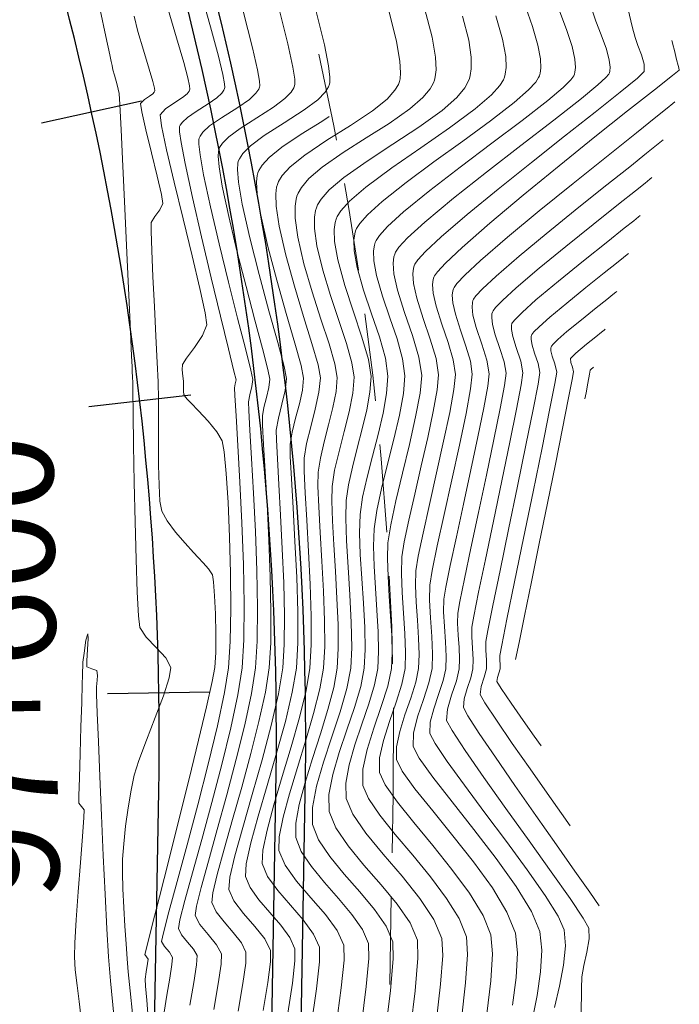
# Model space of a CAD drawing. Units: metres. Extents: x 769745 to 777694, y 8555200 to 8561404.
# Drawn here: x 772060 to 772083, y 8559151 to 8559184 of the extents above; entities that cross this region are included whole.
import ezdxf

# ---------------------------------------------------------------- set-up
doc = ezdxf.new("R2010")
doc.units = ezdxf.units.M
doc.linetypes.add('DASHEDX2', pattern=[1.5, 1, -0.5])
doc.linetypes.add('TRAZOSX2', pattern=[38.1, 25.4, -12.7])
for name, color, linetype in [('ANCHO CARRETERA', 241, 'Continuous'), ('EJE_ESTACA', 7, 'Continuous'), ('EJE_LINEA', 5, 'Continuous'), ('EJE_TEXTO', 7, 'Continuous')]:
    doc.layers.add(name, color=color, linetype=linetype)
for name, color, linetype, lineweight in [('CUNETA', 1, 'Continuous', 30), ('SECTOR 1-CONT-MAJ', 30, 'Continuous', 9), ('SECTOR 1-CONT-MIN', 124, 'Continuous', 9), ('SUBDREN SUPERCORREGIDO', 1, 'TRAZOSX2', 20)]:
    doc.layers.add(name, color=color, linetype=linetype, lineweight=lineweight)
doc.styles.get("Standard").update_dxf_attribs({"font": 'ARIAL.TTF', "height": 3})

msp = doc.modelspace()

# ---------------------------------------------------------------- linework, layer by layer
at = {"layer": 'ANCHO CARRETERA'}
msp.add_line((772069.612, 8559137.985), (772069.975, 8559158.054), dxfattribs=at)
msp.add_arc((771964.992, 8559159.963), 105, 358.95833, 23.36111, dxfattribs=at)
at = {"layer": 'CUNETA'}
msp.add_line((772068.612, 8559138.004), (772068.975, 8559158.072), dxfattribs=at)
msp.add_arc((771964.992, 8559159.963), 104, 358.95833, 23.36111, dxfattribs=at)
at = {"layer": 'EJE_ESTACA'}
for p, q in [((772064.391, 8559181.71), (772060.972, 8559180.962)), ((772066.066, 8559171.678), (772062.589, 8559171.275)), ((772066.73, 8559161.529), (772063.231, 8559161.475))]:
    msp.add_line(p, q, dxfattribs=at)
at = {"layer": 'EJE_LINEA'}
msp.add_line((772064.612, 8559138.076), (772064.976, 8559158.145), dxfattribs=at)
msp.add_arc((771964.992, 8559159.963), 100, 358.95833, 23.36111, dxfattribs=at)
at = {"layer": 'SECTOR 1-CONT-MAJ'}
for p, q in [((772077.488, 8559184.943, 1890), (772077.731, 8559184.267, 1890)), ((772077.731, 8559184.267, 1890), (772077.918, 8559183.622, 1890)), ((772077.918, 8559183.622, 1890), (772078.001, 8559183.154, 1890)), ((772078.001, 8559183.154, 1890), (772078.011, 8559182.845, 1890)), ((772077.94, 8559182.515, 1890), (772077.841, 8559182.364, 1890)), ((772077.967, 8559182.58, 1890), (772077.94, 8559182.515, 1890)), ((772077.988, 8559182.663, 1890), (772077.967, 8559182.58, 1890)), ((772078.011, 8559182.845, 1890), (772077.988, 8559182.663, 1890)), ((772077.841, 8559182.364, 1890), (772077.592, 8559182.094, 1890)), ((772077.592, 8559182.094, 1890), (772077.101, 8559181.663, 1890)), ((772077.101, 8559181.663, 1890), (772076.294, 8559181.037, 1890)), ((772070.789, 8559181.187, 1885), (772070.541, 8559181.021, 1885)), ((772070.541, 8559181.021, 1885), (772069.836, 8559180.582, 1885)), ((772076.294, 8559181.037, 1890), (772075.353, 8559180.349, 1890)), ((772069.836, 8559180.582, 1885), (772069.175, 8559180.143, 1885)), ((772075.353, 8559180.349, 1890), (772074.367, 8559179.637, 1890)), ((772069.175, 8559180.143, 1885), (772068.741, 8559179.791, 1885)), ((772068.501, 8559179.526, 1885), (772068.393, 8559179.35, 1885)), ((772068.741, 8559179.791, 1885), (772068.501, 8559179.526, 1885)), ((772074.367, 8559179.637, 1890), (772073.42, 8559178.937, 1890)), ((772068.335, 8559179.177, 1885), (772068.315, 8559178.961, 1885)), ((772068.357, 8559179.262, 1885), (772068.335, 8559179.177, 1885)), ((772068.393, 8559179.35, 1885), (772068.357, 8559179.262, 1885)), ((772068.315, 8559178.961, 1885), (772068.339, 8559178.536, 1885)), ((772073.42, 8559178.937, 1890), (772072.601, 8559178.287, 1890)), ((772068.339, 8559178.536, 1885), (772068.454, 8559177.816, 1885)), ((772072.601, 8559178.287, 1890), (772072.096, 8559177.827, 1890)), ((772068.454, 8559177.816, 1885), (772068.696, 8559176.749, 1885)), ((772072.096, 8559177.827, 1890), (772071.834, 8559177.53, 1890)), ((772071.834, 8559177.53, 1890), (772071.726, 8559177.359, 1890)), ((772071.666, 8559177.185, 1890), (772071.637, 8559176.969, 1890)), ((772071.693, 8559177.283, 1890), (772071.666, 8559177.185, 1890)), ((772071.726, 8559177.359, 1890), (772071.693, 8559177.283, 1890)), ((772071.637, 8559176.969, 1890), (772071.648, 8559176.599, 1890)), ((772068.696, 8559176.749, 1885), (772069.004, 8559175.595, 1885)), ((772071.648, 8559176.599, 1890), (772071.748, 8559176.038, 1890)), ((772071.748, 8559176.038, 1890), (772071.968, 8559175.264, 1890)), ((772069.004, 8559175.595, 1885), (772069.329, 8559174.461, 1885)), ((772071.968, 8559175.264, 1890), (772072.241, 8559174.455, 1890)), ((772069.329, 8559174.461, 1885), (772069.621, 8559173.454, 1885)), ((772072.241, 8559174.455, 1890), (772072.508, 8559173.662, 1890)), ((772069.621, 8559173.454, 1885), (772069.833, 8559172.681, 1885)), ((772072.508, 8559173.662, 1890), (772072.712, 8559172.933, 1890)), ((772072.712, 8559172.933, 1890), (772072.797, 8559172.321, 1890)), ((772069.833, 8559172.681, 1885), (772069.916, 8559172.251, 1885)), ((772069.916, 8559172.251, 1885), (772069.877, 8559171.845, 1885)), ((772072.797, 8559172.321, 1890), (772072.754, 8559171.73, 1890)), ((772069.877, 8559171.845, 1885), (772069.775, 8559171.374, 1885)), ((772072.754, 8559171.73, 1890), (772072.633, 8559171.057, 1890)), ((772069.775, 8559171.374, 1885), (772069.647, 8559170.882, 1885)), ((772069.647, 8559170.882, 1885), (772069.531, 8559170.41, 1885)), ((772072.633, 8559171.057, 1890), (772072.462, 8559170.334, 1890)), ((772069.531, 8559170.41, 1885), (772069.464, 8559170, 1885)), ((772072.462, 8559170.334, 1890), (772072.27, 8559169.593, 1890)), ((772069.464, 8559170, 1885), (772069.466, 8559169.577, 1885)), ((772069.466, 8559169.577, 1885), (772069.503, 8559168.821, 1885)), ((772072.27, 8559169.593, 1890), (772072.085, 8559168.868, 1890)), ((772069.503, 8559168.821, 1885), (772069.561, 8559167.823, 1885)), ((772072.085, 8559168.868, 1890), (772071.934, 8559168.191, 1890)), ((772071.934, 8559168.191, 1890), (772071.846, 8559167.595, 1890)), ((772069.561, 8559167.823, 1885), (772069.625, 8559166.672, 1885)), ((772071.846, 8559167.595, 1890), (772071.827, 8559166.973, 1890)), ((772071.827, 8559166.973, 1890), (772071.852, 8559166.229, 1890)), ((772069.625, 8559166.672, 1885), (772069.683, 8559165.46, 1885)), ((772071.852, 8559166.229, 1890), (772071.901, 8559165.411, 1890)), ((772069.683, 8559165.46, 1885), (772069.719, 8559164.276, 1885)), ((772071.901, 8559165.411, 1890), (772071.958, 8559164.566, 1890)), ((772071.958, 8559164.566, 1890), (772072.004, 8559163.741, 1890)), ((772069.719, 8559164.276, 1885), (772069.72, 8559163.212, 1885)), ((772072.004, 8559163.741, 1890), (772072.02, 8559162.985, 1890)), ((772069.72, 8559163.212, 1885), (772069.673, 8559162.356, 1885)), ((772072.02, 8559162.985, 1890), (772071.99, 8559162.345, 1890)), ((772069.673, 8559162.356, 1885), (772069.534, 8559161.527, 1885)), ((772071.99, 8559162.345, 1890), (772071.868, 8559161.721, 1890)), ((772071.868, 8559161.721, 1890), (772071.653, 8559161.008, 1890)), ((772069.534, 8559161.527, 1885), (772069.296, 8559160.532, 1885)), ((772071.653, 8559161.008, 1890), (772071.392, 8559160.245, 1890)), ((772069.296, 8559160.532, 1885), (772068.998, 8559159.447, 1885)), ((772071.392, 8559160.245, 1890), (772071.129, 8559159.47, 1890)), ((772068.998, 8559159.447, 1885), (772068.678, 8559158.344, 1885)), ((772071.129, 8559159.47, 1890), (772070.912, 8559158.721, 1890)), ((772070.912, 8559158.721, 1890), (772070.785, 8559158.037, 1890)), ((772068.678, 8559158.344, 1885), (772068.373, 8559157.297, 1885)), ((772070.785, 8559158.037, 1890), (772070.796, 8559157.456, 1890)), ((772068.373, 8559157.297, 1885), (772068.122, 8559156.381, 1885)), ((772070.796, 8559157.456, 1890), (772071.016, 8559156.901, 1890)), ((772071.016, 8559156.901, 1890), (772071.436, 8559156.284, 1890)), ((772068.122, 8559156.381, 1885), (772067.963, 8559155.67, 1885)), ((772071.436, 8559156.284, 1890), (772071.977, 8559155.627, 1890)), ((772067.963, 8559155.67, 1885), (772067.934, 8559155.238, 1885)), ((772071.977, 8559155.627, 1890), (772072.563, 8559154.954, 1890)), ((772067.934, 8559155.238, 1885), (772068.093, 8559154.856, 1885)), ((772072.563, 8559154.954, 1890), (772073.114, 8559154.286, 1890)), ((772068.093, 8559154.856, 1885), (772068.393, 8559154.44, 1885)), ((772068.393, 8559154.44, 1885), (772068.765, 8559154.006, 1885)), ((772073.114, 8559154.286, 1890), (772073.554, 8559153.649, 1890)), ((772068.765, 8559154.006, 1885), (772069.14, 8559153.571, 1885)), ((772073.554, 8559153.649, 1890), (772073.804, 8559153.063, 1890)), ((772069.14, 8559153.571, 1885), (772069.45, 8559153.153, 1885)), ((772069.45, 8559153.153, 1885), (772069.625, 8559152.769, 1885)), ((772073.804, 8559153.063, 1890), (772073.818, 8559152.452, 1890)), ((772069.625, 8559152.769, 1885), (772069.625, 8559152.354, 1885)), ((772069.625, 8559152.354, 1885), (772069.538, 8559151.594, 1885)), ((772073.818, 8559152.452, 1890), (772073.724, 8559151.333, 1890)), ((772069.538, 8559151.594, 1885), (772069.384, 8559150.564, 1885)), ((772073.724, 8559151.333, 1890), (772073.542, 8559149.812, 1890))]:
    msp.add_line(p, q, dxfattribs=at)
at = {"layer": 'SECTOR 1-CONT-MAJ', "flags": 128}
for points, elevation in [([(772065.296, 8559184.84), (772065.585, 8559183.875), (772065.83, 8559183.031), (772065.968, 8559182.507), (772066.024, 8559182.236), (772066.033, 8559182.125), (772066.029, 8559182.092), (772066.01, 8559182.05), (772065.945, 8559181.965), (772065.791, 8559181.838), (772065.528, 8559181.668), (772065.207, 8559181.455), (772065.021, 8559181.241), (772065.065, 8559180.867), (772065.239, 8559180.055), (772065.5, 8559178.95), (772065.806, 8559177.695), (772066.114, 8559176.435), (772066.38, 8559175.315), (772066.561, 8559174.479), (772066.615, 8559174.072), (772066.465, 8559173.716), (772066.193, 8559173.301), (772065.926, 8559172.933), (772065.791, 8559172.717), (772065.78, 8559172.535), (772065.799, 8559172.321), (772065.815, 8559172.152), (772065.818, 8559171.985), (772065.82, 8559171.799), (772065.828, 8559171.693), (772065.888, 8559171.609), (772065.957, 8559171.527), (772066.073, 8559171.411), (772066.337, 8559171.142), (772066.661, 8559170.789), (772066.959, 8559170.421), (772067.144, 8559170.109), (772067.209, 8559169.735), (772067.277, 8559169.002), (772067.34, 8559168.005), (772067.393, 8559166.837), (772067.427, 8559165.595), (772067.437, 8559164.373), (772067.415, 8559163.265), (772067.355, 8559162.366), (772067.219, 8559161.515), (772066.977, 8559160.385), (772066.661, 8559159.074), (772066.305, 8559157.683), (772065.942, 8559156.312), (772065.604, 8559155.061), (772065.324, 8559154.028), (772065.136, 8559153.314), (772065.073, 8559153.019), (772065.174, 8559152.843), (772065.339, 8559152.651), (772065.446, 8559152.474), (772065.427, 8559152.23), (772065.35, 8559151.764), (772065.248, 8559151.187), (772065.158, 8559150.609)], 1880), ([(772082.593, 8559181.69), (772082.521, 8559181.63), (772082.332, 8559181.475), (772081.946, 8559181.166), (772081.276, 8559180.631), (772080.253, 8559179.817), (772079.115, 8559178.905), (772077.956, 8559177.964), (772076.873, 8559177.065), (772075.961, 8559176.275), (772075.418, 8559175.77), (772075.152, 8559175.487), (772075.053, 8559175.352), (772075.03, 8559175.303), (772075.011, 8559175.236), (772074.995, 8559175.086), (772075.013, 8559174.827), (772075.099, 8559174.434), (772075.269, 8559173.897), (772075.458, 8559173.348), (772075.611, 8559172.832), (772075.677, 8559172.391), (772075.62, 8559171.889), (772075.463, 8559171.043), (772075.239, 8559169.969), (772074.98, 8559168.781), (772074.717, 8559167.594), (772074.483, 8559166.523), (772074.31, 8559165.684), (772074.229, 8559165.19), (772074.219, 8559164.672), (772074.25, 8559164.066), (772074.294, 8559163.433), (772074.322, 8559162.835), (772074.307, 8559162.334), (772074.198, 8559161.844), (772074.011, 8559161.276), (772073.812, 8559160.687), (772073.672, 8559160.134), (772073.657, 8559159.675), (772073.863, 8559159.277), (772074.334, 8559158.624), (772074.985, 8559157.787), (772075.732, 8559156.838), (772076.49, 8559155.848), (772077.175, 8559154.89), (772077.7, 8559154.036), (772077.982, 8559153.358), (772078.051, 8559152.726), (772078.01, 8559151.986), (772077.889, 8559151.172), (772077.717, 8559150.318)], 1895), ([(772080.607, 8559175.217), (772080.572, 8559175.188), (772080.474, 8559175.108), (772080.266, 8559174.941), (772079.908, 8559174.656), (772079.399, 8559174.247), (772078.909, 8559173.843), (772078.595, 8559173.57), (772078.436, 8559173.416), (772078.378, 8559173.347), (772078.366, 8559173.324), (772078.357, 8559173.282), (772078.361, 8559173.183), (772078.405, 8559173.004), (772078.493, 8559172.744), (772078.558, 8559172.461), (772078.492, 8559172.072), (772078.314, 8559171.16), (772078.056, 8559169.876), (772077.75, 8559168.371), (772077.428, 8559166.794), (772077.121, 8559165.296), (772076.861, 8559164.028), (772076.681, 8559163.141), (772076.611, 8559162.784), (772076.613, 8559162.636), (772076.624, 8559162.467), (772076.624, 8559162.323), (772076.587, 8559162.184), (772076.535, 8559162.026), (772076.519, 8559161.894), (772076.664, 8559161.652), (772077, 8559161.158), (772077.414, 8559160.564), (772077.793, 8559160.025), (772078.025, 8559159.693)], 1900)]:
    msp.add_lwpolyline(points, dxfattribs=dict(at, elevation=elevation))
at = {"layer": 'SECTOR 1-CONT-MIN', "flags": 128}
for points, elevation in [([(772066.41, 8559185.436), (772066.746, 8559184.255), (772067.017, 8559183.244), (772067.163, 8559182.627), (772067.22, 8559182.309), (772067.228, 8559182.179), (772067.223, 8559182.141), (772067.201, 8559182.089), (772067.13, 8559181.986), (772066.963, 8559181.831), (772066.667, 8559181.624), (772066.253, 8559181.365), (772065.954, 8559181.157), (772065.785, 8559181.001), (772065.711, 8559180.897), (772065.688, 8559180.845), (772065.682, 8559180.805), (772065.687, 8559180.66), (772065.738, 8559180.297), (772065.872, 8559179.586), (772066.122, 8559178.423), (772066.43, 8559177.079), (772066.761, 8559175.684), (772067.08, 8559174.367), (772067.352, 8559173.26), (772067.541, 8559172.493), (772067.612, 8559172.195), (772067.587, 8559172.06), (772067.558, 8559171.925), (772067.574, 8559171.66), (772067.618, 8559170.969), (772067.68, 8559169.95), (772067.748, 8559168.699), (772067.813, 8559167.313), (772067.863, 8559165.89), (772067.888, 8559164.526), (772067.877, 8559163.319), (772067.819, 8559162.364), (772067.676, 8559161.439), (772067.436, 8559160.309), (772067.131, 8559159.056), (772066.792, 8559157.759), (772066.448, 8559156.5), (772066.13, 8559155.36), (772065.87, 8559154.42), (772065.698, 8559153.76), (772065.645, 8559153.463), (772065.756, 8559153.242), (772065.958, 8559152.999), (772066.162, 8559152.755), (772066.281, 8559152.533), (772066.264, 8559152.218), (772066.169, 8559151.617), (772066.033, 8559150.84)], 1881), ([(772069.058, 8559184.945), (772069.384, 8559183.665), (772069.554, 8559182.879), (772069.615, 8559182.469), (772069.62, 8559182.294), (772069.61, 8559182.239), (772069.581, 8559182.166), (772069.49, 8559182.021), (772069.278, 8559181.803), (772068.894, 8559181.512), (772068.324, 8559181.148), (772067.753, 8559180.784), (772067.365, 8559180.492), (772067.149, 8559180.273), (772067.054, 8559180.127), (772067.023, 8559180.054), (772067.01, 8559179.996), (772067.002, 8559179.831), (772067.033, 8559179.469), (772067.143, 8559178.809), (772067.364, 8559177.773), (772067.646, 8559176.597), (772067.955, 8559175.385), (772068.256, 8559174.239), (772068.515, 8559173.262), (772068.695, 8559172.555), (772068.764, 8559172.223), (772068.73, 8559171.932), (772068.65, 8559171.594), (772068.563, 8559171.255), (772068.511, 8559170.963), (772068.519, 8559170.65), (772068.555, 8559169.99), (772068.61, 8559169.063), (772068.673, 8559167.948), (772068.733, 8559166.727), (772068.781, 8559165.477), (772068.806, 8559164.279), (772068.797, 8559163.214), (772068.746, 8559162.36), (772068.615, 8559161.531), (772068.396, 8559160.533), (772068.116, 8559159.431), (772067.806, 8559158.291), (772067.493, 8559157.18), (772067.206, 8559156.165), (772066.974, 8559155.31), (772066.826, 8559154.683), (772066.79, 8559154.35), (772066.934, 8559154.032), (772067.205, 8559153.683), (772067.519, 8559153.322), (772067.796, 8559152.972), (772067.953, 8559152.651), (772067.944, 8559152.275), (772067.848, 8559151.578), (772067.69, 8559150.643)], 1883), ([(772074.049, 8559184.889), (772074.307, 8559183.9), (772074.422, 8559183.212), (772074.439, 8559182.779), (772074.412, 8559182.538), (772074.385, 8559182.434), (772074.348, 8559182.335), (772074.238, 8559182.137), (772073.993, 8559181.841), (772073.542, 8559181.445), (772072.838, 8559180.951), (772072.053, 8559180.456), (772071.265, 8559179.96), (772070.556, 8559179.464), (772070.099, 8559179.067), (772069.847, 8559178.769), (772069.732, 8559178.57), (772069.692, 8559178.47), (772069.662, 8559178.366), (772069.628, 8559178.129), (772069.629, 8559177.712), (772069.717, 8559177.064), (772069.928, 8559176.155), (772070.209, 8559175.2), (772070.511, 8559174.266), (772070.787, 8559173.423), (772070.989, 8559172.738), (772071.069, 8559172.279), (772071.028, 8559171.8), (772070.92, 8559171.249), (772070.774, 8559170.662), (772070.621, 8559170.074), (772070.492, 8559169.521), (772070.417, 8559169.038), (772070.41, 8559168.57), (772070.439, 8559167.862), (772070.489, 8559166.983), (772070.547, 8559165.999), (772070.601, 8559164.977), (772070.636, 8559163.983), (772070.64, 8559163.086), (772070.599, 8559162.351), (772070.476, 8559161.639), (772070.262, 8559160.801), (772069.994, 8559159.889), (772069.708, 8559158.959), (772069.437, 8559158.064), (772069.219, 8559157.258), (772069.088, 8559156.593), (772069.079, 8559156.125), (772069.287, 8559155.625), (772069.681, 8559155.079), (772070.169, 8559154.509), (772070.661, 8559153.939), (772071.067, 8559153.391), (772071.296, 8559152.887), (772071.301, 8559152.377), (772071.207, 8559151.429), (772071.036, 8559150.14)], 1887), ([(772080.981, 8559184.885), (772081.148, 8559184.216), (772081.23, 8559183.891), (772081.325, 8559183.614), (772081.45, 8559183.289), (772081.544, 8559182.974), (772081.548, 8559182.727), (772081.316, 8559182.5), (772080.727, 8559182.017), (772079.869, 8559181.336), (772078.829, 8559180.518), (772077.696, 8559179.623), (772076.556, 8559178.711), (772075.499, 8559177.843), (772074.611, 8559177.077), (772074.082, 8559176.579), (772073.82, 8559176.292), (772073.72, 8559176.15), (772073.695, 8559176.095), (772073.672, 8559176.009), (772073.65, 8559175.817), (772073.674, 8559175.485), (772073.784, 8559174.982), (772074.002, 8559174.293), (772074.244, 8559173.59), (772074.441, 8559172.928), (772074.525, 8559172.363), (772074.478, 8559171.851), (772074.346, 8559171.113), (772074.157, 8559170.225), (772073.937, 8559169.261), (772073.712, 8559168.296), (772073.509, 8559167.407), (772073.355, 8559166.667), (772073.276, 8559166.152), (772073.26, 8559165.587), (772073.287, 8559164.929), (772073.334, 8559164.228), (772073.379, 8559163.53), (772073.402, 8559162.884), (772073.38, 8559162.338), (772073.269, 8559161.803), (772073.074, 8559161.186), (772072.848, 8559160.531), (772072.644, 8559159.884), (772072.514, 8559159.288), (772072.513, 8559158.788), (772072.706, 8559158.365), (772073.12, 8559157.78), (772073.685, 8559157.076), (772074.329, 8559156.295), (772074.984, 8559155.479), (772075.58, 8559154.67), (772076.045, 8559153.909), (772076.311, 8559153.24), (772076.364, 8559152.594), (772076.31, 8559151.675), (772076.172, 8559150.551)], 1893), ([(772062.973, 8559184.834), (772063.174, 8559183.916), (772063.306, 8559183.3), (772063.357, 8559183.065), (772063.385, 8559182.925), (772063.413, 8559182.784), (772063.468, 8559182.595), (772063.559, 8559182.269), (772063.626, 8559181.977), (772063.65, 8559181.604), (772063.694, 8559180.728), (772063.753, 8559179.494), (772063.821, 8559178.046), (772063.89, 8559176.528), (772063.956, 8559175.086), (772064.011, 8559173.862), (772064.05, 8559173.003), (772064.065, 8559172.652), (772064.073, 8559172.479), (772064.082, 8559172.282), (772064.088, 8559172.109), (772064.093, 8559171.798), (772064.103, 8559171.042), (772064.119, 8559169.967), (772064.141, 8559168.696), (772064.168, 8559167.353), (772064.2, 8559166.062), (772064.237, 8559164.947), (772064.28, 8559164.132), (772064.327, 8559163.742), (772064.546, 8559163.41), (772064.889, 8559163.054), (772065.217, 8559162.7), (772065.391, 8559162.376), (772065.335, 8559162.016), (772065.137, 8559161.41), (772064.858, 8559160.666), (772064.559, 8559159.893), (772064.3, 8559159.2), (772064.141, 8559158.696), (772064.035, 8559158.185), (772063.934, 8559157.586), (772063.846, 8559156.956), (772063.779, 8559156.352), (772063.74, 8559155.832), (772063.735, 8559155.377), (772063.75, 8559154.81), (772063.779, 8559154.182), (772063.818, 8559153.543), (772063.858, 8559152.942), (772063.895, 8559152.429), (772063.933, 8559151.977), (772063.995, 8559151.335), (772064.074, 8559150.555)], 1878), ([(772064.133, 8559184.618), (772064.267, 8559184.097), (772064.456, 8559183.451), (772064.649, 8559182.808), (772064.77, 8559182.382), (772064.825, 8559182.157), (772064.837, 8559182.067), (772064.835, 8559182.044), (772064.822, 8559182.017), (772064.773, 8559181.963), (772064.661, 8559181.881), (772064.49, 8559181.773), (772064.354, 8559181.637), (772064.396, 8559181.349), (772064.538, 8559180.73), (772064.729, 8559179.944), (772064.921, 8559179.153), (772065.066, 8559178.522), (772065.115, 8559178.213), (772065.01, 8559178.005), (772064.838, 8559177.776), (772064.721, 8559177.566), (772064.717, 8559177.268), (772064.739, 8559176.612), (772064.779, 8559175.718), (772064.828, 8559174.704), (772064.879, 8559173.689), (772064.923, 8559172.792), (772064.952, 8559172.13), (772064.963, 8559171.541), (772064.964, 8559170.826), (772064.964, 8559170.051), (772064.968, 8559169.286), (772064.984, 8559168.597), (772065.018, 8559168.051), (772065.077, 8559167.717), (772065.261, 8559167.382), (772065.552, 8559166.994), (772065.877, 8559166.615), (772066.157, 8559166.305), (772066.319, 8559166.125), (772066.486, 8559165.944), (772066.677, 8559165.739), (772066.805, 8559165.543), (772066.841, 8559165.304), (772066.878, 8559164.826), (772066.907, 8559164.202), (772066.924, 8559163.523), (772066.921, 8559162.881), (772066.892, 8559162.368), (772066.803, 8559161.892), (772066.609, 8559161.032), (772066.335, 8559159.89), (772066.01, 8559158.569), (772065.661, 8559157.169), (772065.315, 8559155.794), (772064.998, 8559154.545), (772064.739, 8559153.524), (772064.564, 8559152.833), (772064.501, 8559152.575), (772064.555, 8559152.495), (772064.61, 8559152.415), (772064.589, 8559152.267), (772064.541, 8559151.984), (772064.512, 8559151.732), (772064.525, 8559151.492), (772064.564, 8559151.017), (772064.618, 8559150.396)], 1879), ([(772067.855, 8559184.784), (772068.177, 8559183.537), (772068.349, 8559182.781), (772068.414, 8559182.394), (772068.423, 8559182.236), (772068.416, 8559182.19), (772068.388, 8559182.121), (772068.292, 8559181.982), (772068.068, 8559181.773), (772067.67, 8559181.495), (772067.114, 8559181.147), (772066.713, 8559180.868), (772066.485, 8559180.659), (772066.386, 8559180.519), (772066.356, 8559180.45), (772066.346, 8559180.401), (772066.345, 8559180.246), (772066.385, 8559179.883), (772066.507, 8559179.198), (772066.743, 8559178.099), (772067.038, 8559176.84), (772067.358, 8559175.537), (772067.668, 8559174.306), (772067.933, 8559173.264), (772068.118, 8559172.526), (772068.188, 8559172.209), (772068.153, 8559171.966), (772068.082, 8559171.688), (772068.034, 8559171.444), (772068.046, 8559171.153), (772068.086, 8559170.478), (772068.145, 8559169.506), (772068.211, 8559168.324), (772068.273, 8559167.022), (772068.322, 8559165.686), (772068.347, 8559164.406), (772068.337, 8559163.269), (772068.282, 8559162.362), (772068.145, 8559161.483), (772067.916, 8559160.417), (772067.623, 8559159.239), (772067.298, 8559158.021), (772066.97, 8559156.837), (772066.668, 8559155.76), (772066.422, 8559154.864), (772066.262, 8559154.221), (772066.217, 8559153.906), (772066.375, 8559153.594), (772066.66, 8559153.251), (772066.948, 8559152.906), (772067.117, 8559152.592), (772067.103, 8559152.238), (772067.005, 8559151.571), (772066.852, 8559150.689)], 1882), ([(772070.348, 8559184.779), (772070.632, 8559183.634), (772070.774, 8559182.917), (772070.82, 8559182.527), (772070.817, 8559182.349), (772070.804, 8559182.288), (772070.769, 8559182.2), (772070.659, 8559182.025), (772070.404, 8559181.763), (772069.942, 8559181.413), (772069.256, 8559180.975), (772068.569, 8559180.537), (772068.102, 8559180.185), (772067.842, 8559179.922), (772067.727, 8559179.746), (772067.69, 8559179.658), (772067.672, 8559179.582), (772067.659, 8559179.377), (772067.693, 8559178.948), (772067.822, 8559178.192), (772068.08, 8559177.046), (772068.402, 8559175.792), (772068.738, 8559174.558), (772069.039, 8559173.469), (772069.256, 8559172.653), (772069.34, 8559172.237), (772069.293, 8559171.832), (772069.181, 8559171.361), (772069.06, 8559170.889), (772068.987, 8559170.482), (772068.991, 8559170.146), (772069.024, 8559169.501), (772069.075, 8559168.62), (772069.135, 8559167.573), (772069.193, 8559166.431), (772069.239, 8559165.268), (772069.264, 8559164.153), (772069.258, 8559163.159), (772069.209, 8559162.358), (772069.063, 8559161.471), (772068.813, 8559160.398), (772068.5, 8559159.225), (772068.163, 8559158.036), (772067.841, 8559156.914), (772067.574, 8559155.943), (772067.401, 8559155.209), (772067.362, 8559154.794), (772067.539, 8559154.404), (772067.871, 8559153.975), (772068.257, 8559153.533), (772068.596, 8559153.103), (772068.789, 8559152.71), (772068.785, 8559152.322), (772068.693, 8559151.613), (772068.537, 8559150.656)], 1884), ([(772072.842, 8559184.767), (772073.092, 8559183.755), (772073.207, 8559183.08), (772073.23, 8559182.679), (772073.212, 8559182.47), (772073.192, 8559182.385), (772073.153, 8559182.285), (772073.035, 8559182.084), (772072.767, 8559181.783), (772072.276, 8559181.382), (772071.524, 8559180.88), (772070.717, 8559180.377), (772069.961, 8559179.874), (772069.464, 8559179.471), (772069.189, 8559179.169), (772069.066, 8559178.967), (772069.025, 8559178.866), (772068.999, 8559178.771), (772068.971, 8559178.545), (772068.984, 8559178.124), (772069.085, 8559177.44), (772069.312, 8559176.452), (772069.607, 8559175.397), (772069.92, 8559174.363), (772070.204, 8559173.438), (772070.411, 8559172.709), (772070.492, 8559172.265), (772070.444, 8559171.77), (772070.319, 8559171.196), (772070.164, 8559170.595), (772070.023, 8559170.018), (772069.94, 8559169.519), (772069.938, 8559169.073), (772069.971, 8559168.342), (772070.025, 8559167.403), (772070.086, 8559166.336), (772070.142, 8559165.218), (772070.177, 8559164.13), (772070.18, 8559163.149), (772070.136, 8559162.353), (772070.005, 8559161.583), (772069.779, 8559160.667), (772069.496, 8559159.668), (772069.193, 8559158.651), (772068.905, 8559157.681), (772068.671, 8559156.819), (772068.525, 8559156.132), (772068.507, 8559155.681), (772068.69, 8559155.241), (772069.037, 8559154.759), (772069.467, 8559154.258), (772069.901, 8559153.755), (772070.258, 8559153.272), (772070.46, 8559152.828), (772070.46, 8559152.327), (772070.358, 8559151.395), (772070.179, 8559150.132)], 1886), ([(772075.346, 8559184.614), (772075.557, 8559183.8), (772075.641, 8559183.213), (772075.641, 8559182.822), (772075.607, 8559182.589), (772075.579, 8559182.483), (772075.54, 8559182.379), (772075.42, 8559182.167), (772075.147, 8559181.84), (772074.643, 8559181.392), (772073.853, 8559180.819), (772072.97, 8559180.241), (772072.087, 8559179.668), (772071.296, 8559179.109), (772070.792, 8559178.679), (772070.519, 8559178.37), (772070.399, 8559178.171), (772070.359, 8559178.074), (772070.331, 8559177.974), (772070.296, 8559177.751), (772070.296, 8559177.364), (772070.376, 8559176.771), (772070.573, 8559175.945), (772070.836, 8559175.076), (772071.12, 8559174.221), (772071.379, 8559173.435), (772071.569, 8559172.774), (772071.645, 8559172.293), (772071.598, 8559171.741), (772071.473, 8559171.106), (772071.305, 8559170.429), (772071.129, 8559169.752), (772070.979, 8559169.114), (772070.893, 8559168.557), (772070.883, 8559168.066), (772070.907, 8559167.383), (772070.953, 8559166.563), (772071.008, 8559165.662), (772071.059, 8559164.735), (772071.094, 8559163.837), (772071.1, 8559163.023), (772071.063, 8559162.349), (772070.947, 8559161.695), (772070.745, 8559160.935), (772070.493, 8559160.111), (772070.223, 8559159.267), (772069.97, 8559158.448), (772069.768, 8559157.696), (772069.65, 8559157.055), (772069.651, 8559156.569), (772069.836, 8559156.093), (772070.184, 8559155.577), (772070.63, 8559155.036), (772071.112, 8559154.486), (772071.565, 8559153.944), (772071.927, 8559153.425), (772072.132, 8559152.946), (772072.141, 8559152.432), (772072.055, 8559151.48), (772071.893, 8559150.179)], 1888), ([(772076.48, 8559184.624), (772076.712, 8559183.824), (772076.816, 8559183.243), (772076.828, 8559182.86), (772076.799, 8559182.634), (772076.773, 8559182.531), (772076.737, 8559182.442), (772076.618, 8559182.25), (772076.33, 8559181.929), (772075.78, 8559181.453), (772074.902, 8559180.802), (772073.915, 8559180.118), (772072.926, 8559179.432), (772072.043, 8559178.776), (772071.485, 8559178.293), (772071.19, 8559177.967), (772071.065, 8559177.77), (772071.026, 8559177.678), (772070.997, 8559177.572), (772070.965, 8559177.334), (772070.977, 8559176.921), (772071.086, 8559176.29), (772071.324, 8559175.419), (772071.62, 8559174.519), (772071.909, 8559173.655), (772072.13, 8559172.896), (772072.221, 8559172.307), (772072.182, 8559171.778), (772072.074, 8559171.175), (772071.921, 8559170.528), (772071.749, 8559169.865), (772071.583, 8559169.216), (772071.448, 8559168.61), (772071.37, 8559168.076), (772071.356, 8559167.476), (772071.385, 8559166.695), (772071.439, 8559165.797), (772071.498, 8559164.849), (772071.545, 8559163.914), (772071.561, 8559163.058), (772071.526, 8559162.347), (772071.395, 8559161.658), (772071.164, 8559160.862), (772070.882, 8559160.008), (772070.599, 8559159.146), (772070.362, 8559158.326), (772070.221, 8559157.598), (772070.224, 8559157.013), (772070.428, 8559156.486), (772070.812, 8559155.915), (772071.306, 8559155.317), (772071.839, 8559154.709), (772072.341, 8559154.109), (772072.741, 8559153.535), (772072.968, 8559153.004), (772072.977, 8559152.426), (772072.882, 8559151.346), (772072.702, 8559149.87)], 1889), ([(772078.665, 8559184.764), (772078.892, 8559184.165), (772079.083, 8559183.579), (772079.176, 8559183.15), (772079.196, 8559182.867), (772079.179, 8559182.703), (772079.16, 8559182.629), (772079.137, 8559182.577), (772079.04, 8559182.445), (772078.78, 8559182.184), (772078.253, 8559181.735), (772077.375, 8559181.05), (772076.346, 8559180.275), (772075.264, 8559179.463), (772074.226, 8559178.666), (772073.33, 8559177.936), (772072.783, 8559177.436), (772072.504, 8559177.126), (772072.392, 8559176.958), (772072.361, 8559176.887), (772072.336, 8559176.797), (772072.308, 8559176.6), (772072.319, 8559176.264), (772072.411, 8559175.756), (772072.613, 8559175.055), (772072.862, 8559174.319), (772073.107, 8559173.592), (772073.295, 8559172.917), (772073.373, 8559172.335), (772073.324, 8559171.729), (772073.189, 8559170.988), (772072.999, 8559170.166), (772072.785, 8559169.315), (772072.58, 8559168.487), (772072.415, 8559167.736), (772072.323, 8559167.114), (772072.303, 8559166.516), (772072.324, 8559165.828), (772072.369, 8559165.086), (772072.421, 8559164.328), (772072.464, 8559163.593), (772072.48, 8559162.919), (772072.453, 8559162.343), (772072.342, 8559161.776), (772072.147, 8559161.128), (772071.909, 8559160.435), (772071.671, 8559159.73), (772071.474, 8559159.049), (772071.359, 8559158.428), (772071.368, 8559157.9), (772071.595, 8559157.364), (772072.047, 8559156.719), (772072.637, 8559156.001), (772073.278, 8559155.246), (772073.883, 8559154.49), (772074.366, 8559153.77), (772074.639, 8559153.122), (772074.666, 8559152.542), (772074.595, 8559151.558), (772074.445, 8559150.253)], 1891), ([(772079.762, 8559184.85), (772079.896, 8559184.448), (772080.079, 8559183.974), (772080.254, 8559183.484), (772080.351, 8559183.118), (772080.378, 8559182.877), (772080.369, 8559182.739), (772080.354, 8559182.678), (772080.334, 8559182.639), (772080.239, 8559182.526), (772079.967, 8559182.274), (772079.405, 8559181.808), (772078.457, 8559181.063), (772077.339, 8559180.201), (772076.161, 8559179.289), (772075.031, 8559178.395), (772074.06, 8559177.586), (772073.47, 8559177.044), (772073.173, 8559176.723), (772073.058, 8559176.557), (772073.028, 8559176.491), (772073.002, 8559176.395), (772072.978, 8559176.182), (772073.004, 8559175.814), (772073.127, 8559175.255), (772073.368, 8559174.491), (772073.637, 8559173.71), (772073.855, 8559172.976), (772073.949, 8559172.349), (772073.894, 8559171.743), (772073.743, 8559170.93), (772073.532, 8559169.991), (772073.296, 8559169.01), (772073.072, 8559168.068), (772072.894, 8559167.248), (772072.799, 8559166.633), (772072.781, 8559166.095), (772072.8, 8559165.476), (772072.841, 8559164.808), (772072.888, 8559164.127), (772072.926, 8559163.466), (772072.941, 8559162.859), (772072.916, 8559162.34), (772072.792, 8559161.738), (772072.572, 8559161.043), (772072.318, 8559160.306), (772072.088, 8559159.577), (772071.942, 8559158.907), (772071.94, 8559158.344), (772072.129, 8559157.901), (772072.519, 8559157.334), (772073.045, 8559156.676), (772073.643, 8559155.961), (772074.249, 8559155.22), (772074.799, 8559154.487), (772075.229, 8559153.797), (772075.475, 8559153.181), (772075.514, 8559152.567), (772075.45, 8559151.601), (772075.304, 8559150.364)], 1892), ([(772082.488, 8559183.779), (772082.495, 8559183.749), (772082.52, 8559183.65), (772082.573, 8559183.438), (772082.648, 8559183.136), (772082.699, 8559182.933), (772082.724, 8559182.853), (772082.742, 8559182.775), (772082.513, 8559182.593), (772081.892, 8559182.103), (772080.976, 8559181.378), (772079.861, 8559180.489), (772078.643, 8559179.506), (772077.418, 8559178.503), (772076.281, 8559177.548), (772075.329, 8559176.716), (772074.764, 8559176.185), (772074.489, 8559175.889), (772074.387, 8559175.75), (772074.362, 8559175.699), (772074.342, 8559175.622), (772074.323, 8559175.451), (772074.343, 8559175.156), (772074.442, 8559174.708), (772074.635, 8559174.095), (772074.851, 8559173.469), (772075.026, 8559172.88), (772075.101, 8559172.377), (772075.049, 8559171.87), (772074.905, 8559171.078), (772074.698, 8559170.097), (772074.458, 8559169.021), (772074.215, 8559167.945), (772073.996, 8559166.965), (772073.832, 8559166.175), (772073.752, 8559165.671), (772073.739, 8559165.177), (772073.762, 8559164.602), (772073.803, 8559163.988), (772073.843, 8559163.378), (772073.862, 8559162.813), (772073.843, 8559162.336), (772073.746, 8559161.868), (772073.576, 8559161.328), (772073.378, 8559160.756), (772073.2, 8559160.19), (772073.087, 8559159.669), (772073.085, 8559159.231), (772073.283, 8559158.828), (772073.721, 8559158.226), (772074.325, 8559157.476), (772075.016, 8559156.63), (772075.72, 8559155.738), (772076.361, 8559154.852), (772076.861, 8559154.021), (772077.147, 8559153.299), (772077.217, 8559152.626), (772077.177, 8559151.792), (772077.05, 8559150.838)], 1894), ([(772082.196, 8559180.396), (772082.131, 8559180.342), (772081.964, 8559180.205), (772081.628, 8559179.935), (772081.048, 8559179.472), (772080.168, 8559178.771), (772079.191, 8559177.988), (772078.199, 8559177.183), (772077.272, 8559176.414), (772076.493, 8559175.739), (772076.029, 8559175.306), (772075.801, 8559175.065), (772075.717, 8559174.949), (772075.697, 8559174.907), (772075.679, 8559174.837), (772075.667, 8559174.679), (772075.699, 8559174.401), (772075.81, 8559173.98), (772076.001, 8559173.415), (772076.175, 8559172.868), (772076.253, 8559172.405), (772076.204, 8559171.985), (772076.067, 8559171.236), (772075.867, 8559170.252), (772075.628, 8559169.127), (772075.375, 8559167.956), (772075.132, 8559166.834), (772074.923, 8559165.856), (772074.773, 8559165.116), (772074.705, 8559164.709), (772074.697, 8559164.278), (772074.723, 8559163.773), (772074.759, 8559163.246), (772074.783, 8559162.748), (772074.77, 8559162.332), (772074.68, 8559161.924), (772074.524, 8559161.451), (772074.359, 8559160.961), (772074.242, 8559160.501), (772074.23, 8559160.119), (772074.406, 8559159.777), (772074.823, 8559159.164), (772075.414, 8559158.352), (772076.11, 8559157.415), (772076.845, 8559156.427), (772077.551, 8559155.459), (772078.16, 8559154.587), (772078.605, 8559153.881), (772078.818, 8559153.417), (772078.86, 8559152.866), (772078.789, 8559152.206), (772078.65, 8559151.488), (772078.486, 8559150.762)], 1896), ([(772081.799, 8559179.101), (772081.737, 8559179.05), (772081.575, 8559178.917), (772081.242, 8559178.65), (772080.666, 8559178.191), (772079.802, 8559177.502), (772078.868, 8559176.75), (772077.961, 8559176.006), (772077.177, 8559175.338), (772076.703, 8559174.906), (772076.47, 8559174.665), (772076.384, 8559174.552), (772076.364, 8559174.511), (772076.349, 8559174.453), (772076.339, 8559174.32), (772076.366, 8559174.088), (772076.459, 8559173.736), (772076.618, 8559173.263), (772076.764, 8559172.806), (772076.829, 8559172.419), (772076.776, 8559172.007), (772076.629, 8559171.217), (772076.414, 8559170.158), (772076.159, 8559168.938), (772075.888, 8559167.665), (772075.629, 8559166.45), (772075.408, 8559165.399), (772075.25, 8559164.622), (772075.182, 8559164.228), (772075.175, 8559163.884), (772075.196, 8559163.481), (772075.225, 8559163.06), (772075.244, 8559162.662), (772075.233, 8559162.33), (772075.133, 8559161.913), (772074.969, 8559161.43), (772074.829, 8559160.955), (772074.802, 8559160.562), (772074.986, 8559160.218), (772075.435, 8559159.539), (772076.074, 8559158.622), (772076.827, 8559157.562), (772077.618, 8559156.455), (772078.372, 8559155.397), (772079.013, 8559154.484), (772079.465, 8559153.811), (772079.654, 8559153.476), (772079.661, 8559153.106), (772079.583, 8559152.657), (772079.48, 8559152.201), (772079.416, 8559151.809), (772079.404, 8559151.406), (772079.387, 8559150.508)], 1897), ([(772081.402, 8559177.806), (772081.344, 8559177.758), (772081.188, 8559177.631), (772080.864, 8559177.372), (772080.303, 8559176.925), (772079.477, 8559176.264), (772078.621, 8559175.57), (772077.851, 8559174.924), (772077.374, 8559174.499), (772077.137, 8559174.262), (772077.051, 8559174.153), (772077.031, 8559174.115), (772077.017, 8559174.056), (772077.013, 8559173.918), (772077.056, 8559173.673), (772077.17, 8559173.303), (772077.328, 8559172.833), (772077.406, 8559172.433), (772077.348, 8559172.029), (772077.191, 8559171.198), (772076.962, 8559170.064), (772076.689, 8559168.749), (772076.402, 8559167.375), (772076.126, 8559166.065), (772075.892, 8559164.942), (772075.727, 8559164.128), (772075.658, 8559163.746), (772075.656, 8559163.417), (772075.68, 8559163.03), (772075.702, 8559162.647), (772075.697, 8559162.327), (772075.622, 8559162.016), (772075.499, 8559161.655), (772075.394, 8559161.3), (772075.374, 8559161.006), (772075.529, 8559160.718), (772075.912, 8559160.125), (772076.465, 8559159.307), (772077.128, 8559158.346), (772077.842, 8559157.324), (772078.546, 8559156.32), (772079.182, 8559155.417), (772079.69, 8559154.696), (772080.009, 8559154.237)], 1898), ([(772081.004, 8559176.511), (772080.961, 8559176.475), (772080.843, 8559176.379), (772080.598, 8559176.183), (772080.173, 8559175.845), (772079.548, 8559175.345), (772078.901, 8559174.82), (772078.318, 8559174.331), (772077.958, 8559174.01), (772077.779, 8559173.831), (772077.713, 8559173.748), (772077.699, 8559173.72), (772077.688, 8559173.675), (772077.685, 8559173.57), (772077.717, 8559173.385), (772077.803, 8559173.105), (772077.923, 8559172.749), (772077.982, 8559172.447), (772077.92, 8559172.05), (772077.752, 8559171.179), (772077.509, 8559169.97), (772077.22, 8559168.56), (772076.915, 8559167.084), (772076.624, 8559165.68), (772076.377, 8559164.485), (772076.204, 8559163.634), (772076.135, 8559163.265), (772076.137, 8559162.964), (772076.16, 8559162.619), (772076.16, 8559162.325), (772076.085, 8559162.041), (772075.979, 8559161.72), (772075.947, 8559161.45), (772076.108, 8559161.165), (772076.501, 8559160.571), (772077.043, 8559159.782), (772077.649, 8559158.913), (772078.236, 8559158.078), (772078.72, 8559157.39), (772079.017, 8559156.965)], 1899), ([(772080.21, 8559173.922), (772080.181, 8559173.898), (772080.09, 8559173.824), (772079.893, 8559173.668), (772079.576, 8559173.413), (772079.209, 8559173.107), (772079.033, 8559172.928), (772079.044, 8559172.793), (772079.1, 8559172.624), (772079.134, 8559172.475), (772079.086, 8559172.204), (772078.953, 8559171.525), (772078.755, 8559170.534), (772078.511, 8559169.322), (772078.24, 8559167.982), (772077.961, 8559166.61), (772077.695, 8559165.297), (772077.459, 8559164.137), (772077.273, 8559163.224), (772077.157, 8559162.65)], 1901), ([(772079.813, 8559172.627), (772079.809, 8559172.624), (772079.787, 8559172.607), (772079.742, 8559172.57), (772079.7, 8559172.532), (772079.672, 8559172.391), (772079.616, 8559172.083), (772079.558, 8559171.754), (772079.521, 8559171.547)], 1902), ([(772062.32, 8559150.474), (772062.255, 8559150.97), (772062.186, 8559151.515), (772062.128, 8559152.044), (772062.1, 8559152.491), (772062.114, 8559152.968), (772062.162, 8559153.756), (772062.229, 8559154.718), (772062.302, 8559155.714), (772062.369, 8559156.605), (772062.415, 8559157.252), (772062.429, 8559157.515), (772062.341, 8559157.627), (772062.253, 8559157.739), (772062.253, 8559157.992), (772062.268, 8559158.605), (772062.291, 8559159.436), (772062.319, 8559160.342), (772062.345, 8559161.181), (772062.365, 8559161.81), (772062.374, 8559162.087), (772062.377, 8559162.234), (772062.38, 8559162.403), (772062.388, 8559162.55), (772062.426, 8559162.859), (772062.491, 8559163.304), (772062.553, 8559163.528), (772062.563, 8559163.359), (772062.541, 8559162.987), (772062.517, 8559162.603), (772062.524, 8559162.4), (772062.692, 8559162.33), (772062.858, 8559162.266), (772062.884, 8559162.099), (772062.878, 8559161.943), (772062.862, 8559161.829), (772062.846, 8559161.714), (772062.854, 8559161.466), (772062.878, 8559160.812), (772062.915, 8559159.843), (772062.962, 8559158.649), (772063.018, 8559157.322), (772063.078, 8559155.951), (772063.142, 8559154.629), (772063.205, 8559153.446), (772063.266, 8559152.493), (772063.333, 8559151.679), (772063.442, 8559150.501)], 1877)]:
    msp.add_lwpolyline(points, dxfattribs=dict(at, elevation=elevation))
at = {"layer": 'SUBDREN SUPERCORREGIDO', "linetype": 'DASHEDX2', "ltscale": 3}
msp.add_lwpolyline([(772072.858, 8559151.543), (772072.975, 8559158, 0.10688), (772064.139, 8559202.787), (772047.489, 8559241.335, -0.186005), (772046.283, 8559271.515), (772054.968, 8559297.048, 0.140215), (772055.625, 8559316.605, 0.140215)], format="xyb", dxfattribs=at)

# ---------------------------------------------------------------- texts
at = {"layer": 'EJE_TEXTO'}
msp.add_text('97+600', height=3.5, rotation=90.8822, dxfattribs=at).set_placement((772061.589, 8559154.449))

doc.saveas('drawing.dxf')
